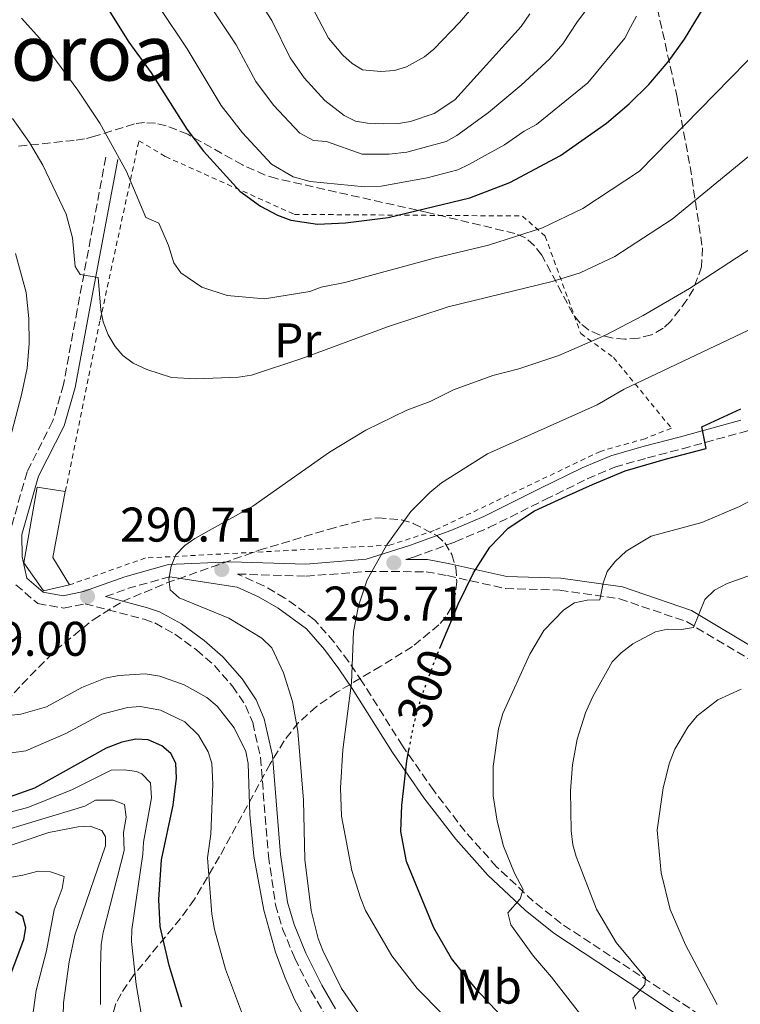
# Model space of a CAD drawing. Units: metres. Extents: x 603197 to 606617, y 4784738 to 4787104.
# Drawn here: x 606006 to 606155, y 4785109 to 4785312 of the extents above; entities that cross this region are included whole.
import ezdxf
from ezdxf.enums import TextEntityAlignment as Align

# ---------------------------------------------------------------- set-up
doc = ezdxf.new("R2010")
doc.units = ezdxf.units.M
doc.header["$MEASUREMENT"] = 0
for name, pattern in [('DGN Style 2', [1.7399219301090239, 1.043953158065414, -0.6959687720436097]), ('DGN Style 3', [2.435890702152634, 1.739921930109024, -0.6959687720436097]), ('DGN Style 5', [1.217945351076317, 0.5219765790327072, -0.6959687720436097])]:
    doc.linetypes.add(name, pattern=pattern)
for name, color, linetype, lineweight in [('Balsa-alberca', 142, 'Continuous', 0), ('Camino', 7, 'DGN Style 3', 0), ('Cota de curva de nivel directora', 7, 'Continuous', 0), ('Cota de punto acotado terreno', 7, 'Continuous', 0), ('Curva de nivel directora', 30, 'Continuous', 30), ('Curva de nivel directora no vista', 30, 'DGN Style 5', 30), ('Curva de nivel intermedia', 30, 'Continuous', 0), ('Edificio', 1, 'Continuous', 13), ('Etiqueta de uso rústico', 92, 'Continuous', 0), ('Margen derecho', 7, 'Continuous', 0), ('Punto acotado terreno (símbolo)', 7, 'Continuous', 0), ('Tela metálica o alambrada', 7, 'DGN Style 2', 0), ('Texto de Área (paraje) menor', 7, 'Continuous', 0), ('Zona arbolada', 92, 'DGN Style 3', 0)]:
    doc.layers.add(name, color=color, linetype=linetype, lineweight=lineweight)
doc.styles.add('Style-Arial', font='arial.ttf')

# ---------------------------------------------------------------- blocks, each defined once
blk = doc.blocks.new('5PATER')
at = {"layer": 'Balsa-alberca', "linetype": 'Continuous', "lineweight": 0}
h = blk.add_hatch(color=51, dxfattribs=at)
edge = h.paths.add_edge_path()
edge.add_ellipse((0, 0), major_axis=(-0.1095731443231308, -0.1110710700762829), ratio=0.9994222409660317, start_angle=0, end_angle=360)

msp = doc.modelspace()

# ---------------------------------------------------------------- linework, layer by layer
at = {"layer": 'Camino', "color": 7, "linetype": 'DGN Style 3', "lineweight": 0, "extrusion": (-0.05161807858062312, -0.04307564980381944, 0.9977374716615707), "elevation": -237118.400031488, "flags": 128}
msp.add_lwpolyline([(-3285676.135579726, 3523271.701406722), (-3285674.412756406, 3523276.461152493), (-3285670.811932112, 3523284.493223482)], dxfattribs=at)
at = {"layer": 'Camino', "color": 7, "linetype": 'DGN Style 3', "lineweight": 0}
for points in [[(606023.9999999994, 4785283.370000001, 279.7100000000065), (606018.1099999995, 4785251.970000001, 287.0399999999935), (606015.2799999998, 4785236.550000001, 289.1399999999994), (606013.0500000013, 4785228.970000001, 288.6100000000006), (606007.8000000009, 4785218.610000002, 290.1900000000023), (606004.1999999977, 4785206.050000002, 290.1900000000023)], [(606085.7799999998, 4785200.550000001, 295.7400000000052), (606087.3299999987, 4785201.040000003, 296.020000000004), (606095.9400000008, 4785204.170000002, 296.4700000000012), (606102.8799999988, 4785207.12, 297.2400000000052), (606114.4499999981, 4785212.890000002, 298.2700000000041), (606123.1200000006, 4785217.140000001, 298.3099999999977), (606128.78, 4785219.550000002, 298.3099999999977), (606135.4899999979, 4785221.470000002, 298.4199999999982), (606142.7099999997, 4785223.340000001, 299.3099999999977), (606155.3999999989, 4785226.850000001, 299.8399999999967), (606165.6799999984, 4785229.65, 300.9299999999931), (606172.9200000004, 4785231.09, 301.5599999999978), (606179.4200000003, 4785231.900000001, 302.3800000000048), (606189.7100000011, 4785232.550000002, 303.2100000000065), (606195.4299999987, 4785232.370000001, 303.8999999999941), (606203.7800000015, 4785231.310000001, 304.7200000000011), (606211.6900000018, 4785229.61, 304.8699999999954), (606217.7600000004, 4785227.9, 304.2899999999937), (606222.3, 4785226.32, 303.6199999999953), (606238.9600000011, 4785217.040000002, 300.6600000000034)], [(606146.2399999968, 4785106.810000001, 311.820000000007), (606135.9599999995, 4785113.590000001, 309.320000000007), (606117.7100000015, 4785125.630000002, 306.1499999999942), (606112.0000000006, 4785130.210000002, 305.1499999999942), (606104.4400000012, 4785137.300000002, 303.6499999999942), (606097.949999998, 4785144.57, 301.9400000000023), (606091.5100000006, 4785152.980000001, 299.8300000000018), (606085.089999999, 4785162.17, 297.5800000000017), (606076.7899999976, 4785175.380000004, 294.4400000000023), (606074.0000000002, 4785179.510000001, 293.8699999999953), (606070.9699999993, 4785183.57, 293.6600000000034), (606067.0199999998, 4785188.09, 293.0800000000017), (606060.8799999976, 4785192.609999999, 292.1000000000058), (606056.539999999, 4785195.119999999, 291.5), (606051.1200000009, 4785197.550000001, 290.8399999999965), (606065.2199999982, 4785197.11, 292.2799999999989), (606077.8899999994, 4785198.100000001, 294.3800000000048), (606089.9599999995, 4785198.020000001, 296.9999999999999), (606094.3500000016, 4785197.230000001, 298.0500000000029), (606106.2699999996, 4785194.550000002, 300.1399999999995), (606117.479999999, 4785194.240000002, 302.7599999999947), (606129.7600000014, 4785192.460000002, 305.9100000000034), (606143.53, 4785187.760000001, 309.5700000000069), (606157.8999999978, 4785179.170000001, 313.2400000000053)], [(606005.4999999986, 4785195.350000001, 290.1900000000023), (606009.969999999, 4785191.460000004, 289.6600000000035), (606015.2799999998, 4785190.550000001, 289.6600000000035), (606019.7199999989, 4785191.440000001, 289.6399999999995), (606031.8700000015, 4785188.230000001, 288.6100000000006), (606034.0699999988, 4785187.480000001, 288.3699999999953), (606038.2300000007, 4785185.190000001, 287.7100000000065), (606042.6799999987, 4785181.920000001, 287.0399999999935), (606046.3399999999, 4785178.720000002, 286.6799999999931), (606050.0700000004, 4785174.480000001, 286.5200000000042), (606052.7600000015, 4785170.460000001, 286.5200000000042), (606054.2399999967, 4785166.970000002, 286.5200000000042), (606055.8299999982, 4785159.820000002, 286.5200000000042), (606057.48, 4785139.520000001, 286.5200000000042), (606058.9299999984, 4785129.480000001, 286.5200000000042), (606060.3900000004, 4785124.540000001, 286.5200000000042), (606062.879999998, 4785118.470000001, 286.5200000000042), (606066.2699999987, 4785111.690000001, 286.5200000000042), (606069.1599999989, 4785106.74, 286.4400000000023)]]:
    msp.add_polyline3d(points, dxfattribs=at)
at = {"layer": 'Curva de nivel directora', "color": 30, "linetype": 'Continuous', "lineweight": 30, "flags": 128}
for points, elevation in [([(606022.0799999993, 4785317.730000001), (606028.749999999, 4785307.060000001), (606033.3600000002, 4785300.710000001), (606040.6600000003, 4785289.150000001), (606044.089999999, 4785284.609999999), (606051.5599999991, 4785276.380000002), (606055.8099999981, 4785273.320000002), (606059.3499999987, 4785271.45), (606062.0699999989, 4785270.4), (606067.5699999996, 4785269.560000001), (606073.3200000008, 4785269.890000001), (606082.1299999997, 4785270.970000003), (606098.9200000003, 4785275.020000001), (606107.1500000001, 4785278.130000002), (606117.5799999996, 4785283.730000001), (606127.0799999991, 4785290.36), (606131.7500000006, 4785294.359999999), (606135.7599999983, 4785298.369999999), (606139.7599999993, 4785303), (606143.15, 4785307.680000001), (606151.4699999995, 4785321.410000001)], 275), ([(606092.7899999992, 4785182.27), (606095.2099999998, 4785188.109999999), (606096.5499999988, 4785191.34), (606099.7099999993, 4785197.770000001), (606103.0399999997, 4785203.080000001), (606106.8599999996, 4785207.02), (606112.2799999999, 4785210.58), (606118.8699999994, 4785213.57), (606124.2000000002, 4785215.970000002), (606130.89, 4785218.77), (606139.4299999984, 4785221.289999999), (606147.5899999992, 4785223.420000001), (606146.6700000004, 4785227.890000002), (606154.7100000004, 4785231.580000003)], 299.9999999999999), ([(606039.67, 4785108.4), (606037.0599999994, 4785116.930000001), (606035.1699999984, 4785125.010000001), (606034.9299999992, 4785130.570000002), (606035.4700000002, 4785138.75), (606037.8799999997, 4785149.970000001), (606038.5399999992, 4785155.560000001), (606038.4099999995, 4785158.620000001), (606037.3999999992, 4785160.59), (606035.5099999983, 4785162.210000001), (606032.6899999996, 4785163.42), (606030.1900000006, 4785163.540000001), (606027.2800000005, 4785162.930000001), (606024.0700000008, 4785161.710000002), (606009.2999999984, 4785153.450000001), (606004.0999999995, 4785151.590000002)], 275), ([(606106.0799999996, 4785105.859999999), (606100.3199999996, 4785112.050000001), (606095.1799999987, 4785118.430000001), (606091.5399999997, 4785124.74), (606085.9099999993, 4785138.380000002), (606084.7600000004, 4785144.52), (606084.9300000003, 4785149.939999999), (606085.27, 4785152.890000002), (606085.9699999996, 4785159.100000001), (606086.3999999987, 4785161.33)], 300), ([(606004.0799999993, 4785114.270000001), (606007.1399999993, 4785122.29), (606007.5599999995, 4785124.750000001), (606006.909999999, 4785127.050000001), (606005.369999999, 4785128.03)], 250)]:
    msp.add_lwpolyline(points, dxfattribs=dict(at, elevation=elevation))
at = {"layer": 'Curva de nivel directora no vista', "color": 30, "linetype": 'DGN Style 5', "lineweight": 30, "elevation": 300, "flags": 128}
msp.add_lwpolyline([(606086.3999999987, 4785161.33), (606087.3199999997, 4785166.189999999), (606088.3799999993, 4785170.17), (606088.7999999993, 4785171.75), (606091.8499999982, 4785180.01), (606092.7899999992, 4785182.27)], dxfattribs=at)
at = {"layer": 'Curva de nivel intermedia', "color": 30, "linetype": 'Continuous', "lineweight": 0, "flags": 128}
for points, elevation in [([(606103.450000001, 4785318.930000001), (606096.7800000012, 4785311.069999999), (606091.5000000016, 4785305.630000001), (606089.5800000017, 4785304.039999999), (606085.8800000002, 4785301.99), (606083.4200000016, 4785301.23), (606080.6500000021, 4785300.98), (606076.8600000013, 4785301.359999999), (606074.72, 4785302.66), (606072.8200000002, 4785304.350000001), (606069.8200000004, 4785307.859999999), (606058.020000001, 4785330.289999999)], 255.0000000000001), ([(606036.6799999995, 4785327.75), (606050.8200000015, 4785306.489999999), (606054.8899999994, 4785298.930000001), (606058.5000000015, 4785294.07), (606063.9100000006, 4785288.330000001), (606066.7400000005, 4785286.829999999), (606069.4000000004, 4785286.59), (606076.8000000009, 4785283.970000001), (606082.3100000008, 4785283.999999999), (606085.9900000021, 4785284.439999999), (606094.07, 4785286.59), (606096.2500000015, 4785287.819999998), (606102.7600000004, 4785292.539999999), (606109.5399999997, 4785298.199999999), (606115.3800000001, 4785303.640000001), (606118.0900000014, 4785306.730000001), (606121.0900000011, 4785311.34), (606125.5700000003, 4785317.259999999)], 265), ([(606111.2600000007, 4785312.909999998), (606109.5300000008, 4785310.279999998), (606095.8300000012, 4785295.15), (606091.5900000011, 4785292.350000001), (606086.7400000008, 4785290.729999999), (606084.2799999998, 4785290.3), (606081.1900000008, 4785290.220000001), (606077.8800000005, 4785290.359999998), (606075.4199999997, 4785290.82), (606073.0500000003, 4785291.930000001), (606069.0800000007, 4785295.039999999), (606064.8600000006, 4785299.720000002), (606061.9800000016, 4785303.859999998), (606058.2100000009, 4785311.489999999), (606050.4300000003, 4785323.56)], 260), ([(606029.3800000015, 4785322.739999999), (606040.7400000007, 4785305.699999998), (606047.7700000004, 4785294.039999999), (606052.1300000012, 4785288.409999999), (606058.1200000015, 4785281.929999999), (606062.6000000008, 4785279.31), (606066.0499999997, 4785278.359999999), (606077.3300000007, 4785277.269999999), (606080.7100000002, 4785277.439999999), (606090.1500000017, 4785279.119999999), (606096.4900000007, 4785280.800000001), (606098.7500000005, 4785281.859999999), (606106.0500000005, 4785285.92), (606110.1100000018, 4785288.739999999), (606112.6599999999, 4785290.11), (606123.2200000011, 4785298.710000001), (606130.860000001, 4785307.88), (606132.0099999999, 4785310.140000001), (606133.2500000005, 4785312.399999999)], 270.0000000000002), ([(606006.6299999997, 4785311.960000001), (606010.4299999995, 4785307.84), (606018.2600000015, 4785297.180000001), (606022.79, 4785290.359999998), (606028.2500000006, 4785280.4), (606032.2500000015, 4785270.979999999), (606034.9400000004, 4785269.759999999), (606036.9000000008, 4785265.160000001), (606038.0200000005, 4785261.59), (606039.450000001, 4785259.529999998), (606043.7300000014, 4785256.640000001), (606049.0100000009, 4785254.869999998), (606056.690000001, 4785254.239999999), (606065.9700000016, 4785255.730000001), (606068.3099999995, 4785256.600000001), (606073.2200000002, 4785257.55), (606091.6300000013, 4785262.579999999), (606102.7800000004, 4785265.279999999), (606113.8800000004, 4785268.8), (606122.2000000019, 4785272.789999999), (606133.8499999995, 4785280.489999999), (606149.3900000006, 4785296.359999999), (606159.2099999998, 4785306.359999999)], 280.0000000000002), ([(606004.79, 4785291.319999999), (606008.3100000005, 4785286.410000001), (606011.0100000006, 4785281.759999999), (606015.8499999997, 4785271.640000001), (606017.1300000006, 4785266.779999999), (606017.6700000014, 4785260.859999998), (606018.730000001, 4785259.199999999), (606022.4200000013, 4785258.609999999), (606022.940000002, 4785251.910000001), (606023.4600000005, 4785249.460000001), (606024.4800000021, 4785246.800000001), (606025.9000000014, 4785244.430000001), (606027.5300000008, 4785242.519999999), (606029.6200000007, 4785240.999999999), (606032.4400000015, 4785239.630000001), (606037.4999999999, 4785238.019999999), (606042.5600000002, 4785237.749999999), (606051.3100000009, 4785238.079999999), (606054.0100000009, 4785238.470000001), (606064.370000001, 4785241.91), (606081.990000001, 4785248.439999999), (606094.5100000004, 4785252.59), (606115.9099999999, 4785257.800000001), (606121.660000001, 4785259.529999998), (606128.8100000013, 4785262.960000002), (606140.6199999999, 4785270.63), (606160.9199999997, 4785287.269999999)], 285), ([(606005.4299999994, 4785263.529999999), (606007.5900000008, 4785255.5), (606008.1299999994, 4785250.17), (606008.2400000012, 4785245.02), (606007.8000000009, 4785239.970000001), (606006.660000001, 4785234.42), (606001.110000001, 4785213.470000001)], 289.9999999999997), ([(606077.42, 4785105.140000001), (606072.5400000006, 4785112.259999999), (606068.6700000016, 4785120.029999998), (606067.7400000017, 4785122.5), (606066.2900000011, 4785128.289999999), (606064.9700000001, 4785138.779999999), (606064.6900000006, 4785150.999999999), (606063.5400000018, 4785165.219999999), (606062.450000001, 4785171.319999999), (606060.5900000014, 4785177.24), (606058.2100000009, 4785182.329999999), (606056.1400000012, 4785184.369999998), (606049.3200000017, 4785188.489999999), (606039.0900000011, 4785192.630000002), (606037.2500000016, 4785194.319999999), (606036.9800000011, 4785196.480000001), (606037.4400000017, 4785199.179999998), (606038.4100000017, 4785201.489999999), (606040.2400000001, 4785203.419999998), (606042.320000001, 4785204.889999999), (606054.2700000004, 4785211.539999999), (606070.0500000007, 4785222.619999998), (606077.5499999997, 4785227.179999999), (606085.9400000006, 4785231.289999999), (606090.790000001, 4785233.059999999), (606095.5700000019, 4785235.489999998), (606103.6800000012, 4785238.449999998), (606109.0000000009, 4785239.829999999), (606117.230000001, 4785242.519999999), (606126.8400000001, 4785246.73), (606134.6400000007, 4785250.779999999), (606144.1500000014, 4785256.37), (606157.0100000004, 4785264.680000001)], 289.9999999999998), ([(606098.4900000012, 4785101.76), (606088.1199999999, 4785112.259999999), (606082.8700000016, 4785118.949999998), (606077.4600000003, 4785128.300000001), (606076.4000000008, 4785130.890000002), (606074.6300000006, 4785136.550000001), (606072.5300000017, 4785147.74), (606072.3300000007, 4785153.539999999), (606072.790000001, 4785161.350000001), (606074.5800000014, 4785175.17), (606075.0199999994, 4785185.720000001), (606076.030000002, 4785190.990000002), (606077.770000001, 4785196.349999999), (606081.8800000015, 4785203.600000001), (606086.7699999998, 4785210.399999999), (606090.6800000013, 4785214.369999998), (606093.0900000009, 4785216.32), (606102.5600000013, 4785222.27), (606125.1400000012, 4785232.409999998), (606130.7300000014, 4785235.58), (606156.1699999999, 4785247.720000001)], 295.0000000000002), ([(606128.2500000005, 4785098.51), (606115.7199999999, 4785114.529999999), (606112.0200000008, 4785118.850000001), (606107.4000000006, 4785125.33), (606106.7900000004, 4785127.8), (606109.3300000017, 4785130.659999999), (606109.9300000007, 4785132.639999999), (606108.1400000004, 4785135.999999999), (606105.8800000006, 4785141.509999998), (606104.5700000008, 4785146.649999999), (606103.7400000015, 4785151.890000001), (606103.7700000006, 4785157.960000002), (606104.8099999999, 4785165.720000001), (606105.7199999997, 4785168.829999999), (606111.2600000007, 4785181.050000001), (606114.1799999998, 4785185.930000001), (606118.3200000017, 4785190.210000001), (606120.4699999996, 4785191.63), (606123.0700000013, 4785192.15), (606125.7300000013, 4785192.27), (606126.3600000016, 4785195.689999999), (606127.1999999997, 4785198.05), (606128.8400000005, 4785200.140000001), (606131.1500000015, 4785202.249999999), (606136.3000000014, 4785205.339999998), (606146.6700000004, 4785208.180000001), (606154.4600000001, 4785211.439999999), (606162.2000000004, 4785215.609999999)], 305.0000000000002), ([(606133.1000000007, 4785107.949999999), (606132.4900000005, 4785110.24), (606134.9900000016, 4785113.01), (606135.1100000001, 4785114.4), (606129.0400000016, 4785121.720000001), (606125.0499999997, 4785128.56), (606120.8000000005, 4785139.409999999), (606120.1700000003, 4785141.83), (606119.7900000003, 4785144.710000001), (606119.6600000005, 4785152.900000001), (606120.0800000008, 4785158.27), (606121.0399999997, 4785163.59), (606122.7800000008, 4785169.01), (606124.1800000002, 4785172.210000001), (606128.2500000005, 4785179.470000001), (606130.1200000012, 4785181.34), (606132.4800000016, 4785183.190000001), (606137.1799999998, 4785185.67), (606139.6299999997, 4785186.179999999), (606142.5300000008, 4785186.140000001), (606145.0000000007, 4785186.519999999), (606147.3299999998, 4785192.289999999), (606149.3300000003, 4785194.220000001), (606151.9299999998, 4785195.640000001), (606165.0200000014, 4785200.24)], 310), ([(606066.7500000015, 4785102.859999999), (606062.8500000011, 4785109.980000001), (606060.8200000017, 4785114.560000001), (606058.9400000018, 4785119.730000001), (606056.53, 4785128.359999998), (606054.4600000003, 4785139.460000001), (606053.6199999999, 4785148.039999999), (606053.2900000013, 4785158.569999999), (606052.850000001, 4785161.029999998), (606050.4200000013, 4785165.880000001), (606046.9099999998, 4785170.34), (606044.7700000008, 4785172.159999999), (606040.1100000005, 4785174.720000001), (606035.1399999994, 4785176.55), (606032.0700000006, 4785176.980000001), (606026.7000000017, 4785176.67), (606023.8400000005, 4785176.130000001), (606019.0800000018, 4785174.199999998), (606011.7999999997, 4785170.189999998), (606006.5, 4785168.699999999), (606004.0200000012, 4785168.440000001)], 285), ([(606149.8800000001, 4785108.899999999), (606143.3300000011, 4785121.199999999), (606140.2100000008, 4785128.52), (606138.3100000009, 4785136.05), (606137.5000000017, 4785144.81), (606138.7100000009, 4785153.509999999), (606140.0499999998, 4785158.71), (606141.1500000019, 4785161.5), (606143.7900000016, 4785165.999999999), (606145.7200000006, 4785168.349999999), (606149.9800000007, 4785171.679999999), (606154.7800000019, 4785173.829999999)], 315.0000000000005), ([(606052.7300000002, 4785105.260000001), (606048.6399999999, 4785116.220000001), (606046.3800000001, 4785124.369999999), (606045.8500000003, 4785127.55), (606044.9600000008, 4785139.11), (606045.6300000013, 4785144.019999999), (606046.0000000001, 4785154.300000001), (606045.8500000003, 4785158.599999999), (606045.0900000005, 4785160.960000001), (606043.070000002, 4785164.359999998), (606040.2699999991, 4785167.099999999), (606035.230000001, 4785169.5), (606031.1299999994, 4785170.26), (606028.4400000006, 4785170.109999999), (606023.1900000002, 4785168.720000001), (606015.7500000015, 4785164.73), (606007.5199999993, 4785161.149999999), (606000.140000001, 4785160.149999999)], 280.0000000000002), ([(606031.61, 4785105.119999999), (606030.250000001, 4785113.05), (606029.2899999999, 4785121.899999999), (606029.3200000012, 4785124.4), (606031.6500000004, 4785139.880000001), (606031.7300000007, 4785142.38), (606033.3899999993, 4785151.49), (606033.1900000003, 4785154.550000001), (606031.4000000021, 4785156.390000001), (606030.2900000013, 4785156.869999998), (606027.8600000016, 4785157.269999999), (606025.1200000013, 4785157.17), (606017.1700000007, 4785153.23), (606007.9100000004, 4785149.52), (605999.7100000017, 4785147.369999999)], 270.0000000000002), ([(606022.8800000016, 4785108.929999999), (606022.8700000005, 4785116.57), (606023.0500000016, 4785121.32), (606023.4600000005, 4785123.789999999), (606027.7800000012, 4785140.67), (606027.6300000014, 4785144.369999999), (606028.2200000016, 4785147.53), (606027.8500000006, 4785150.109999999), (606025.5199999993, 4785151.01), (606021.8899999993, 4785150.999999999), (606019.7100000001, 4785149.779999998), (606000.5000000009, 4785144.019999999)], 265), ([(605996.54, 4785139.079999999), (606012.2900000013, 4785144.329999999), (606018.3100000008, 4785145.480000001), (606020.8000000007, 4785145.640000002), (606023.1900000002, 4785144.74), (606023.9500000001, 4785143.470000001), (606023.9299999999, 4785141.630000001), (606017.610000001, 4785123.180000001), (606016.4300000009, 4785117.71), (606015.2700000008, 4785109.310000001), (606015.1500000001, 4785103.970000001)], 260), ([(605996.9000000021, 4785133.779999999), (606006.8900000012, 4785135.529999999), (606010.0600000008, 4785136.41), (606012.610000001, 4785136.27), (606015.4299999997, 4785135.259999999), (606014.9800000002, 4785132.829999999), (606013.3900000011, 4785128.430000001), (606011.7900000007, 4785119.999999999), (606009.6699999995, 4785111.789999999), (606008.0300000011, 4785099.849999999)], 255.0000000000001)]:
    msp.add_lwpolyline(points, dxfattribs=dict(at, elevation=elevation))
at = {"layer": 'Edificio', "color": 51, "linetype": 'Continuous', "lineweight": 13, "extrusion": (-0.01464000926836746, -0.05472779929707886, 0.9983939794052851), "elevation": -270464.4542433242, "flags": 128}
msp.add_lwpolyline([(-651161.6191260464, 4771621.379868753), (-651160.5712654745, 4771607.611626739), (-651155.8363442402, 4771603.022212734)], dxfattribs=at)
at = {"layer": 'Edificio', "color": 1, "linetype": 'Continuous', "lineweight": 13}
msp.add_polyline3d([(606016.5099999999, 4785195.32, 291.3099999999977), (606011.1600000003, 4785194.08, 292.3500000000058), (606007.1299999999, 4785199.83, 292.3500000000058), (606009.8600000005, 4785215.42, 292.3500000000058), (606015.6600000003, 4785214.52, 292.3500000000058), (606013.1200000001, 4785200.970000001, 291.570000000007)], close=True, dxfattribs=at)
at = {"layer": 'Edificio', "color": 51, "linetype": 'Continuous', "lineweight": 13}
msp.add_polyline3d([(606016.5099999999, 4785195.32, 291.3099999999977), (606011.1600000003, 4785194.08, 292.3500000000058), (606007.1299999999, 4785199.83, 292.3500000000058), (606009.8600000005, 4785215.42, 292.3500000000058), (606015.6600000003, 4785214.52, 292.3500000000058)], dxfattribs=at)
at = {"layer": 'Margen derecho', "color": 7, "linetype": 'Continuous', "lineweight": 0}
for points in [[(606154.7399999973, 4785229.260000002, 299.8399999999967), (606142.0599999992, 4785225.760000002, 299.3099999999977), (606134.8299999986, 4785223.880000002, 298.4199999999982), (606127.9400000018, 4785221.91, 298.3099999999977), (606122.0799999969, 4785219.410000001, 298.3099999999977), (606113.3500000006, 4785215.130000001, 298.2700000000041), (606101.8299999982, 4785209.390000001, 297.2400000000052), (606095.0300000011, 4785206.500000001, 296.4700000000012), (606086.5300000006, 4785203.410000003, 296.020000000004), (606077.6099999979, 4785200.590000001, 294.3999999999943), (606065.1600000003, 4785199.609999999, 292.2799999999989), (606049.7300000007, 4785200.09, 291.229999999996), (606036.8799999984, 4785199.520000001, 290.1900000000023), (606027.920000002, 4785197.01, 289.6600000000035), (606019.4200000016, 4785193.940000001, 289.6600000000035), (606015.2399999973, 4785193.09, 289.6600000000035), (606011.0799999976, 4785193.800000001, 289.6600000000035), (606007.7499999995, 4785196.699999999, 290.1900000000023), (606006.7500000005, 4785201.090000002, 290.1900000000023), (606006.699999999, 4785205.710000002, 290.1900000000023), (606010.1400000011, 4785217.690000001, 290.1900000000023), (606015.3899999993, 4785228.050000003, 288.6100000000006), (606017.7199999985, 4785235.970000002, 289.1399999999994), (606020.5700000006, 4785251.510000001, 287.0399999999935), (606026.4600000002, 4785282.91, 279.7100000000065)], [(606333.1900000018, 4785149.820000002, 344.6799999999931), (606316.9399999998, 4785138.37, 342.0599999999976), (606300.9400000004, 4785130.16, 338.9100000000034), (606295.670000002, 4785128.970000002, 338.3999999999942), (606290.2100000015, 4785128.840000002, 337.8300000000019), (606286.6399999997, 4785129.350000001, 337.4299999999931), (606283.1299999983, 4785130.33, 337.020000000004), (606281.53, 4785130.949999999, 336.820000000007), (606279.1999999988, 4785132.4, 336.820000000007), (606265.2499999991, 4785139.190000001, 335.2400000000054), (606252.3099999975, 4785143.350000001, 333.1499999999941), (606225.7899999992, 4785155.090000002, 327.9100000000035), (606208.9600000004, 4785160.500000001, 324.7700000000042), (606183.5399999976, 4785170.53, 319.5299999999988), (606171.5500000003, 4785174.45, 315.8600000000007), (606159.1499999972, 4785181.340000002, 313.2400000000053), (606144.5799999983, 4785190.040000001, 309.5700000000069), (606130.3500000014, 4785194.910000001, 305.9100000000034), (606117.6999999981, 4785196.730000001, 302.7599999999947), (606106.579999998, 4785197.040000001, 300.1399999999995), (606094.8399999988, 4785199.680000002, 298.0500000000029), (606090.1900000019, 4785200.52, 296.9999999999999), (606085.7799999998, 4785200.550000001, 295.7400000000052)], [(606144.8099999985, 4785104.76, 311.820000000007), (606134.5799999981, 4785111.51, 309.320000000007), (606116.2399999985, 4785123.609999999, 306.1499999999942), (606110.36, 4785128.320000002, 305.1499999999942), (606102.6499999985, 4785135.550000002, 303.6499999999942), (606096.0300000003, 4785142.980000001, 301.9400000000023), (606089.4899999978, 4785151.510000001, 299.8300000000018), (606082.9999999991, 4785160.790000001, 297.5800000000017), (606074.6999999998, 4785174.01, 294.4400000000023), (606071.9599999995, 4785178.060000001, 293.8699999999953), (606069.0300000014, 4785182.000000001, 293.6600000000034), (606065.3199999988, 4785186.240000002, 293.0800000000017), (606059.5100000018, 4785190.51, 292.1000000000058), (606055.3999999991, 4785192.890000001, 291.5), (606051.0599999983, 4785194.830000001, 290.9199999999983), (606037.1499999989, 4785197.000000001, 290.1999999999971)], [(606023.9400000012, 4785192.910000001, 289.3399999999966), (606032.6000000002, 4785190.62, 288.6100000000006), (606035.0799999969, 4785189.770000001, 288.3699999999953), (606039.5799999986, 4785187.300000001, 287.7100000000065), (606044.25, 4785183.869999999, 287.0399999999935), (606048.1099999979, 4785180.49, 286.6799999999931), (606052.0500000007, 4785176.010000001, 286.5200000000042), (606054.9699999976, 4785171.650000002, 286.5200000000042), (606056.6299999984, 4785167.74, 286.5200000000042), (606058.3099999992, 4785160.199999999, 286.5200000000042), (606059.9600000011, 4785139.800000001, 286.5200000000042), (606061.3799999983, 4785130.010000001, 286.5200000000042), (606062.7600000018, 4785125.37, 286.5200000000042), (606065.1600000003, 4785119.500000001, 286.5200000000042), (606068.4699999982, 4785112.880000004, 286.5200000000042), (606071.28, 4785108.07, 286.4400000000023)]]:
    msp.add_polyline3d(points, dxfattribs=at)
at = {"layer": 'Tela metálica o alambrada', "color": 7, "linetype": 'DGN Style 2', "lineweight": 0}
msp.add_polyline3d([(606015.6600000003, 4785214.52, 292.3500000000058), (606022.8300000001, 4785249.800000001, 285.5399999999936), (606030.8200000003, 4785286.77, 278.7299999999959), (606036.2999999998, 4785283.480000001, 278.7299999999959), (606062.8399999999, 4785271.600000001, 278.2100000000065), (606109.79, 4785271.26, 281.3500000000058), (606114.4400000004, 4785267.119999999, 283.9700000000012), (606121.7800000003, 4785247.08, 290.7799999999988), (606128.54, 4785242.119999999, 293.929999999993), (606140.4400000004, 4785227.58, 298.1199999999953), (606135.0099999999, 4785225.42, 298.1199999999953), (606125.8200000003, 4785222.810000001, 298.1199999999953), (606091.6200000001, 4785206.52, 298.1199999999953), (606082.4299999997, 4785203.49, 295.5), (606032.1600000003, 4785200.859999999, 290.2599999999948), (606016.5099999999, 4785195.32, 291.3099999999977)], dxfattribs=at)
at = {"layer": 'Zona arbolada', "color": 92, "linetype": 'DGN Style 3', "lineweight": 0}
for points in [[(606133.8499999996, 4785330.619999999, 274.2400000000052), (606141.5999999996, 4785295.75, 285.7400000000052), (606144.29, 4785281.460000001, 289.8600000000006), (606146.8099999996, 4785264.720000001, 293.8800000000047), (606146.6600000003, 4785260.82, 294.6600000000035), (606144.9800000006, 4785256.230000001, 295.3600000000006), (606143.6399999997, 4785253.980000001, 295.6199999999953), (606140.2699999996, 4785249.560000001, 295.9700000000012), (606138.75, 4785248.140000001, 296.0599999999977), (606136.3300000001, 4785246.810000001, 296.1300000000047), (606133.6500000004, 4785246.09, 296.1699999999983), (606130.8700000001, 4785245.9, 296.1699999999983), (606128.1399999997, 4785246.15, 296.1300000000047), (606125.6399999997, 4785246.779999999, 296.070000000007), (606123.3499999996, 4785247.810000001, 295.9600000000065), (606121.6399999997, 4785249.210000001, 295.8500000000058), (606120.1600000003, 4785251.100000001, 295.7100000000065), (606113.7699999996, 4785263.220000001, 294.7299999999959), (606112.2000000002, 4785265.210000001, 294.4700000000012), (606110.3700000001, 4785266.74, 294.1900000000023), (606108.2199999997, 4785267.67, 293.8800000000047), (606090.4699999997, 4785271.930000001, 289.9600000000065), (606059.1600000003, 4785278.960000001, 287.570000000007), (606056.7800000003, 4785279.689999999, 287.3800000000047), (606052.1200000001, 4785281.779999999, 287.0099999999948), (606040.8499999996, 4785288.09, 286.0500000000029), (606036.4199999999, 4785289.859999999, 285.6699999999983), (606034.2000000002, 4785290.350000001, 285.5), (606031.9800000006, 4785290.480000001, 285.820000000007), (606029.8799999999, 4785290.24, 286.9600000000065), (606021.7100000001, 4785287.689999999, 294.2799999999988), (606019.6200000001, 4785287.140000001, 295.5099999999948), (606017.4699999997, 4785286.82, 295.9700000000012), (606005.6900000004, 4785285.609999999, 295.9700000000012)], [(606133.8499999996, 4785330.619999999, 274.2400000000052), (606141.5999999996, 4785295.75, 285.7400000000052), (606144.29, 4785281.460000001, 289.8600000000006), (606146.8099999996, 4785264.720000001, 293.8800000000047), (606146.6600000003, 4785260.82, 294.6600000000035), (606144.9800000006, 4785256.230000001, 295.3600000000006), (606143.6399999997, 4785253.980000001, 295.6199999999953), (606140.2699999996, 4785249.560000001, 295.9700000000012), (606138.75, 4785248.140000001, 296.0599999999977), (606136.3300000001, 4785246.810000001, 296.1300000000047), (606133.6500000004, 4785246.09, 296.1699999999983), (606130.8700000001, 4785245.9, 296.1699999999983), (606128.1399999997, 4785246.15, 296.1300000000047), (606125.6399999997, 4785246.779999999, 296.070000000007), (606123.3499999996, 4785247.810000001, 295.9600000000065), (606121.6399999997, 4785249.210000001, 295.8500000000058), (606120.1600000003, 4785251.100000001, 295.7100000000065), (606113.7699999996, 4785263.220000001, 294.7299999999959), (606112.2000000002, 4785265.210000001, 294.4700000000012), (606110.3700000001, 4785266.74, 294.1900000000023), (606108.2199999997, 4785267.67, 293.8800000000047), (606090.4699999997, 4785271.930000001, 289.9600000000065), (606059.1600000003, 4785278.960000001, 287.570000000007), (606056.7800000003, 4785279.689999999, 287.3800000000047), (606052.1200000001, 4785281.779999999, 287.0099999999948), (606040.8499999996, 4785288.09, 286.0500000000029), (606036.4199999999, 4785289.859999999, 285.6699999999983), (606034.2000000002, 4785290.350000001, 285.5), (606031.9800000006, 4785290.480000001, 285.820000000007), (606029.8799999999, 4785290.24, 286.9600000000065), (606021.7100000001, 4785287.689999999, 294.2799999999988), (606019.6200000001, 4785287.140000001, 295.5099999999948), (606017.4699999997, 4785286.82, 295.9700000000012), (606005.6900000004, 4785285.609999999, 295.9700000000012)], [(606000.2999999998, 4785167.600000001, 287.5899999999965), (606006.7300000006, 4785174.84, 290.4900000000052), (606013.5899999999, 4785181.779999999, 292.3399999999965), (606021.3899999997, 4785188.16, 293.6000000000058), (606027.4299999997, 4785191.91, 294.3500000000058), (606036.5300000003, 4785195.710000001, 295.3500000000058), (606055.5300000003, 4785202.439999999, 296.6399999999995), (606069.8399999999, 4785206.75, 297.3800000000047), (606076.9900000002, 4785208.65, 298.070000000007), (606079.9699999997, 4785209.119999999, 298.4499999999971), (606084.8499999996, 4785208.720000001, 299.1300000000047), (606087.29, 4785207.99, 299.4799999999959), (606092.1200000001, 4785205.460000001, 300.1699999999983), (606093.7699999996, 4785203.970000001, 300.429999999993), (606095.2300000006, 4785201.609999999, 300.7599999999948), (606096.0300000003, 4785198.9, 301.0800000000018), (606096.25, 4785196.039999999, 301.3999999999942), (606095.9400000004, 4785193.26, 301.7100000000065), (606095.1600000003, 4785190.75, 301.9900000000052), (606093.9699999997, 4785188.710000001, 302.2599999999948), (606092.5700000003, 4785187.109999999, 302.4499999999971), (606087.1100000005, 4785182.609999999, 302.4400000000023), (606080.5999999996, 4785178.57, 301.6399999999995), (606071.5599999996, 4785173.210000001, 299.7200000000012), (606067.3700000001, 4785170.26, 298.5299999999988), (606063.6799999997, 4785166.970000001, 297.2599999999948), (606060.7100000001, 4785163.210000001, 295.9700000000012), (606057.8499999996, 4785158.470000001, 294.4600000000065), (606047.4100000003, 4785139.369999999, 288.1300000000047), (606042.25, 4785130.59, 285.320000000007), (606039.3899999997, 4785126.65, 284.1100000000006), (606029.7800000003, 4785115.039999999, 280.7400000000052), (606027.1399999997, 4785111.15, 279.7100000000065), (606026.04, 4785109.109999999, 279.1900000000023), (606025.4400000004, 4785107.050000001, 278.7200000000012)], [(606000.2999999998, 4785167.600000001, 287.5899999999965), (606006.7300000006, 4785174.84, 290.4900000000052), (606013.5899999999, 4785181.779999999, 292.3399999999965), (606021.3899999997, 4785188.16, 293.6000000000058), (606027.4299999997, 4785191.91, 294.3500000000058), (606036.5300000003, 4785195.710000001, 295.3500000000058), (606055.5300000003, 4785202.439999999, 296.6399999999995), (606069.8399999999, 4785206.75, 297.3800000000047), (606076.9900000002, 4785208.65, 298.070000000007), (606079.9699999997, 4785209.119999999, 298.4499999999971), (606084.8499999996, 4785208.720000001, 299.1300000000047), (606087.29, 4785207.99, 299.4799999999959), (606092.1200000001, 4785205.460000001, 300.1699999999983), (606093.7699999996, 4785203.970000001, 300.429999999993), (606095.2300000006, 4785201.609999999, 300.7599999999948), (606096.0300000003, 4785198.9, 301.0800000000018), (606096.25, 4785196.039999999, 301.3999999999942), (606095.9400000004, 4785193.26, 301.7100000000065), (606095.1600000003, 4785190.75, 301.9900000000052), (606093.9699999997, 4785188.710000001, 302.2599999999948), (606092.5700000003, 4785187.109999999, 302.4499999999971), (606087.1100000005, 4785182.609999999, 302.4400000000023), (606080.5999999996, 4785178.57, 301.6399999999995), (606071.5599999996, 4785173.210000001, 299.7200000000012), (606067.3700000001, 4785170.26, 298.5299999999988), (606063.6799999997, 4785166.970000001, 297.2599999999948), (606060.7100000001, 4785163.210000001, 295.9700000000012), (606057.8499999996, 4785158.470000001, 294.4600000000065), (606047.4100000003, 4785139.369999999, 288.1300000000047), (606042.25, 4785130.59, 285.320000000007), (606039.3899999997, 4785126.65, 284.1100000000006), (606029.7800000003, 4785115.039999999, 280.7400000000052), (606027.1399999997, 4785111.15, 279.7100000000065), (606026.04, 4785109.109999999, 279.1900000000023), (606025.4400000004, 4785107.050000001, 278.7200000000012)]]:
    msp.add_polyline3d(points, dxfattribs=at)

# ---------------------------------------------------------------- block references
at = {"layer": 'Punto acotado terreno (símbolo)', "color": 7, "linetype": 'Continuous', "lineweight": 0, "xscale": 10, "yscale": 10, "zscale": 10}
for p in [(606047.8599999998, 4785198.480000001, 290.7200000000016), (606083.3000000009, 4785199.869999999, 295.7100000000069), (606020.2199999974, 4785192.939999999, 289.0000000000005)]:
    msp.add_blockref('5PATER', p, dxfattribs=at)

# ---------------------------------------------------------------- texts
at = {"layer": 'Cota de curva de nivel directora', "color": 7, "linetype": 'Continuous', "lineweight": 0, "style": 'Style-Arial'}
msp.add_text('300', height=7.000000000000002, rotation=68.99999999999999, dxfattribs=at).set_placement((606089.7041222212, 4785174.107198873, 300), align=Align.MIDDLE_CENTER)
at = {"layer": 'Cota de punto acotado terreno', "color": 7, "linetype": 'Continuous', "lineweight": 0, "style": 'Style-Arial'}
for s, p in [('290.71', (606026.9400000012, 4785204.230000001, 290.7200000000012)), ('295.71', (606068.7899999983, 4785187.98, 295.7100000000065)), ('289.00', (605991.1900000017, 4785180.720000002, 289))]:
    msp.add_text(s, height=7.000000000000002, dxfattribs=at).set_placement(p)
at = {"layer": 'Etiqueta de uso rústico', "color": 92, "linetype": 'Continuous', "lineweight": 0, "style": 'Style-Arial'}
for s, p in [('Pr', (606063.4954566086, 4785245.660010002, 283.3000000000029)), ('Mb', (606102.8402462425, 4785112.61001, 300.4400000000023))]:
    msp.add_text(s, height=7.000000000000002, dxfattribs=at).set_placement(p, align=Align.MIDDLE_CENTER)
at = {"layer": 'Texto de Área (paraje) menor', "color": 7, "linetype": 'Continuous', "lineweight": 0, "style": 'Style-Arial'}
msp.add_text('Munoko Soroa', height=11.5, dxfattribs=at).set_placement((605985.1639641626, 4785304.890010002, 287.8899999999995), align=Align.MIDDLE_CENTER)

doc.saveas('drawing.dxf')
